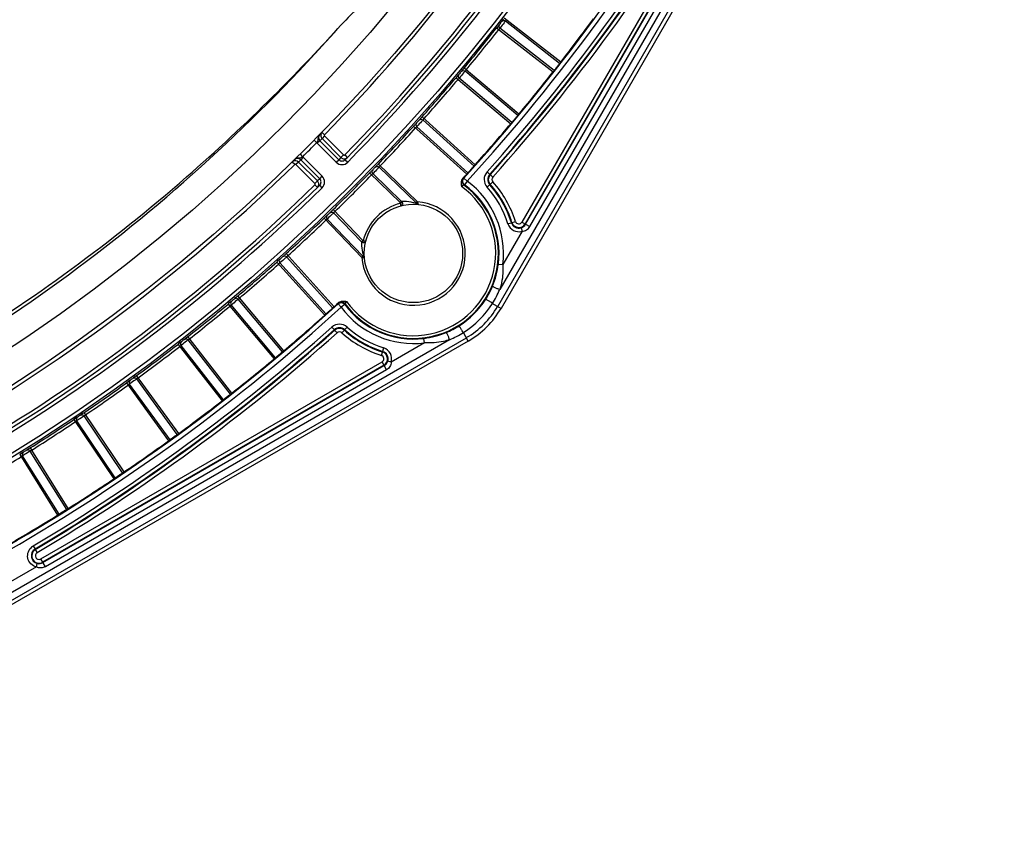
# Model space of a CAD drawing. Units: millimetres. Extents: x 52 to 242, y 89 to 155.
# Drawn here: x 110 to 127, y 89 to 103 of the extents above; entities that cross this region are included whole.
import ezdxf

# ---------------------------------------------------------------- set-up
doc = ezdxf.new("R2010")
doc.units = ezdxf.units.MM
doc.header["$LTSCALE"] = 16.335
doc.layers.get('0').update_dxf_attribs({"linetype": 'CONTINUOUS'})

msp = doc.modelspace()

# ---------------------------------------------------------------- linework, layer by layer
at = {"color": 9, "linetype": 'CONTINUOUS'}
for p, q in [((118.485, 98.082), (126.925, 112.701)), ((126.698, 112.53), (118.519, 98.364)), ((122.197, 105.219), (118.892, 99.495)), ((119.023, 99.419), (122.328, 105.143)), ((119.543, 102.179), (118.596, 102.918)), ((118.467, 102.753), (119.413, 102.013)), ((118.526, 102.753), (118.522, 102.748)), ((119.431, 102.037), (118.522, 102.748)), ((118.614, 102.866), (118.61, 102.861)), ((119.524, 102.156), (118.614, 102.866)), ((118.84, 101.306), (117.921, 102.077)), ((117.786, 101.917), (118.705, 101.145)), ((117.845, 101.915), (117.84, 101.91)), ((118.724, 101.168), (117.84, 101.91)), ((117.937, 102.025), (117.932, 102.02)), ((118.821, 101.283), (117.937, 102.025)), ((118.108, 100.458), (117.216, 101.261)), ((117.075, 101.105), (117.967, 100.302)), ((117.134, 101.102), (117.129, 101.096)), ((117.987, 100.324), (117.129, 101.096)), ((117.23, 101.208), (117.225, 101.203)), ((118.088, 100.436), (117.23, 101.208)), ((115.52, 100.93), (115.528, 100.939)), ((115.538, 101.003), (115.581, 100.961)), ((115.581, 100.94), (115.539, 100.897)), ((115.899, 100.621), (115.581, 100.94)), ((115.407, 100.87), (115.45, 100.827)), ((115.502, 100.859), (115.459, 100.817)), ((115.459, 100.817), (115.778, 100.499)), ((115.502, 100.859), (115.82, 100.541)), ((115.857, 100.579), (115.539, 100.897)), ((115.172, 100.634), (115.214, 100.592)), ((115.225, 100.582), (115.182, 100.54)), ((115.543, 100.264), (115.225, 100.582)), ((115.857, 100.579), (115.82, 100.541)), ((115.857, 100.579), (115.899, 100.621)), ((115.921, 100.622), (115.963, 100.58)), ((115.081, 100.46), (115.039, 100.503)), ((115.144, 100.503), (115.102, 100.46)), ((115.102, 100.46), (115.42, 100.142)), ((115.144, 100.503), (115.463, 100.185)), ((115.5, 100.222), (115.182, 100.54)), ((115.778, 100.499), (115.82, 100.541)), ((115.927, 100.542), (115.969, 100.5)), ((117.138, 99.837), (116.483, 100.47)), ((116.495, 100.417), (116.49, 100.411)), ((117.117, 99.816), (116.495, 100.417)), ((115.5, 100.222), (115.543, 100.264)), ((116.337, 100.319), (116.854, 99.82)), ((116.396, 100.313), (116.391, 100.308)), ((116.874, 99.841), (116.391, 100.308)), ((118.306, 100.337), (118.404, 100.25)), ((115.42, 100.142), (115.463, 100.185)), ((115.462, 100.078), (115.42, 100.121)), ((115.5, 100.222), (115.463, 100.185)), ((115.542, 100.072), (115.5, 100.115)), ((117.919, 100.232), (117.975, 100.182)), ((117.975, 100.182), (117.93, 100.121)), ((118.307, 100.081), (118.404, 100.169)), ((116.854, 99.82), (116.874, 99.841)), ((116.886, 99.82), (116.858, 99.813)), ((117.118, 99.817), (117.117, 99.816)), ((117.138, 99.837), (117.118, 99.817)), ((117.132, 99.802), (117.129, 99.804)), ((116.222, 99.188), (115.723, 99.704)), ((115.733, 99.651), (115.728, 99.646)), ((116.2, 99.167), (115.733, 99.651)), ((115.572, 99.559), (116.204, 98.904)), ((115.63, 99.551), (115.625, 99.546)), ((118.657, 99.468), (118.782, 99.507)), ((118.892, 99.495), (119.023, 99.419)), ((118.894, 99.342), (118.571, 98.783)), ((118.877, 99.4), (118.894, 99.342)), ((116.2, 99.167), (116.222, 99.188)), ((116.229, 99.184), (116.221, 99.155)), ((115.74, 98.074), (114.937, 98.966)), ((114.781, 98.826), (115.584, 97.934)), ((114.815, 98.796), (114.811, 98.792)), ((114.839, 98.816), (114.833, 98.812)), ((115.606, 97.954), (114.833, 98.812)), ((114.945, 98.912), (114.94, 98.907)), ((115.718, 98.054), (114.945, 98.912)), ((116.218, 98.917), (116.204, 98.904)), ((116.212, 98.901), (116.204, 98.904)), ((118.497, 98.792), (118.571, 98.783)), ((113.964, 98.121), (114.736, 97.201)), ((114.022, 98.11), (114.016, 98.105)), ((114.758, 97.221), (114.016, 98.105)), ((114.897, 97.336), (114.125, 98.256)), ((114.132, 98.202), (114.126, 98.197)), ((114.874, 97.317), (114.132, 98.202)), ((115.86, 98.067), (115.81, 98.122)), ((115.92, 98.112), (115.86, 98.067)), ((115.93, 98.138), (115.95, 98.165)), ((118.398, 98.132), (118.541, 98.049)), ((113.997, 98.09), (113.993, 98.086)), ((115.792, 97.638), (115.705, 97.735)), ((115.873, 97.637), (115.96, 97.735)), ((117.992, 97.5), (117.91, 97.643)), ((103.34, 89.117), (117.96, 97.557)), ((117.677, 97.522), (103.512, 89.344)), ((113.124, 97.445), (113.863, 96.499)), ((113.181, 97.432), (113.175, 97.427)), ((113.294, 97.52), (113.288, 97.515)), ((114.028, 96.628), (113.289, 97.574)), ((114.005, 96.61), (113.294, 97.52)), ((117.259, 97.47), (116.699, 97.147)), ((117.259, 97.47), (117.249, 97.545)), ((113.156, 97.413), (113.151, 97.41)), ((113.886, 96.517), (113.175, 97.427)), ((116.534, 97.26), (116.574, 97.384)), ((110.823, 93.845), (116.546, 97.15)), ((116.622, 97.018), (116.546, 97.15)), ((116.699, 97.147), (116.642, 97.164)), ((116.622, 97.018), (110.899, 93.714)), ((112.26, 96.799), (112.966, 95.828)), ((112.317, 96.784), (112.311, 96.779)), ((112.99, 95.845), (112.311, 96.779)), ((112.433, 96.868), (112.427, 96.863)), ((113.136, 95.951), (112.43, 96.922)), ((113.112, 95.934), (112.433, 96.868)), ((112.22, 95.305), (111.549, 96.301)), ((111.375, 96.183), (112.046, 95.188)), ((111.431, 96.166), (111.425, 96.162)), ((112.07, 95.205), (111.425, 96.162)), ((111.55, 96.246), (111.547, 96.245)), ((112.195, 95.289), (111.55, 96.246)), ((110.645, 95.656), (110.643, 95.654)), ((111.257, 94.677), (110.645, 95.656)), ((110.646, 95.71), (110.67, 95.672)), ((111.282, 94.692), (110.67, 95.672)), ((110.468, 95.599), (111.104, 94.581)), ((110.517, 95.576), (110.505, 95.569)), ((110.524, 95.58), (110.517, 95.576)), ((111.129, 94.597), (110.517, 95.576)), ((110.899, 93.714), (110.823, 93.845)), ((110.748, 93.711), (110.276, 93.439)), ((110.748, 93.711), (110.762, 93.77))]:
    msp.add_line(p, q, dxfattribs=at)
at = {"color": 7, "linetype": 'CONTINUOUS'}
for p, q in [((126.982, 112.668), (118.541, 98.049)), ((122.248, 105.189), (118.944, 99.465)), ((118.953, 99.46), (122.258, 105.183)), ((118.584, 102.901), (118.555, 102.864)), ((118.474, 102.761), (118.467, 102.753)), ((118.51, 102.806), (118.474, 102.761)), ((118.514, 102.81), (118.51, 102.806)), ((118.555, 102.864), (118.551, 102.859)), ((117.793, 101.925), (117.786, 101.917)), ((117.83, 101.968), (117.793, 101.925)), ((117.834, 101.973), (117.83, 101.968)), ((117.877, 102.025), (117.874, 102.02)), ((117.902, 102.054), (117.877, 102.025)), ((119.431, 102.037), (119.413, 102.013)), ((117.196, 101.239), (117.171, 101.21)), ((117.083, 101.113), (117.075, 101.105)), ((117.121, 101.155), (117.083, 101.113)), ((117.126, 101.16), (117.121, 101.155)), ((117.171, 101.21), (117.167, 101.205)), ((118.724, 101.168), (118.705, 101.145)), ((115.502, 100.859), (115.539, 100.897)), ((115.144, 100.503), (115.182, 100.54)), ((116.436, 100.42), (116.432, 100.416)), ((116.462, 100.448), (116.436, 100.42)), ((116.345, 100.326), (116.337, 100.319)), ((116.385, 100.367), (116.345, 100.326)), ((116.389, 100.372), (116.385, 100.367)), ((117.987, 100.324), (117.967, 100.302)), ((117.919, 100.232), (117.903, 100.231)), ((115.621, 99.605), (115.58, 99.566)), ((115.626, 99.61), (115.621, 99.605)), ((115.674, 99.657), (115.67, 99.652)), ((115.701, 99.684), (115.674, 99.657)), ((115.58, 99.566), (115.572, 99.559)), ((116.225, 98.925), (115.625, 99.546)), ((114.886, 98.92), (114.882, 98.916)), ((114.914, 98.946), (114.886, 98.92)), ((114.789, 98.833), (114.781, 98.826)), ((114.831, 98.871), (114.789, 98.833)), ((114.836, 98.875), (114.831, 98.871)), ((113.973, 98.128), (113.964, 98.121)), ((114.017, 98.164), (113.973, 98.128)), ((114.021, 98.168), (114.017, 98.164)), ((114.073, 98.212), (114.069, 98.208)), ((114.102, 98.237), (114.073, 98.212)), ((114.109, 98.242), (114.102, 98.237)), ((114.125, 98.256), (114.109, 98.242)), ((115.811, 98.138), (115.81, 98.123)), ((115.606, 97.954), (115.584, 97.934)), ((117.992, 97.5), (103.373, 89.06)), ((113.132, 97.452), (113.124, 97.445)), ((113.178, 97.486), (113.132, 97.452)), ((113.183, 97.49), (113.178, 97.486)), ((113.236, 97.532), (113.231, 97.528)), ((113.265, 97.555), (113.236, 97.532)), ((114.758, 97.221), (114.736, 97.201)), ((116.576, 97.098), (110.853, 93.793)), ((110.858, 93.784), (116.582, 97.088)), ((112.269, 96.805), (112.26, 96.799)), ((112.315, 96.838), (112.269, 96.805)), ((112.321, 96.842), (112.315, 96.838)), ((112.375, 96.882), (112.37, 96.878)), ((112.405, 96.904), (112.375, 96.882)), ((113.886, 96.517), (113.863, 96.499)), ((111.523, 96.283), (111.493, 96.262)), ((111.384, 96.189), (111.375, 96.183)), ((111.431, 96.221), (111.384, 96.189)), ((111.436, 96.224), (111.431, 96.221)), ((111.493, 96.262), (111.488, 96.259)), ((112.99, 95.845), (112.966, 95.828)), ((110.526, 95.634), (110.477, 95.605)), ((110.531, 95.638), (110.526, 95.634)), ((110.586, 95.672), (110.584, 95.67)), ((110.477, 95.605), (110.468, 95.599)), ((112.07, 95.205), (112.046, 95.188)), ((111.129, 94.597), (111.104, 94.581)), ((110.694, 94.063), (110.725, 94.011)), ((110.731, 94.001), (110.761, 93.951))]:
    msp.add_line(p, q, dxfattribs=at)
for centre, radius in [((94.183, 121.859), 30.873), ((94.183, 121.859), 29.85), ((94.183, 121.859), 29.31), ((117.072, 98.97), 0.825)]:
    msp.add_circle(centre, radius, dxfattribs=at)
at = {"color": 9, "linetype": 'CONTINUOUS'}
msp.add_circle((94.183, 121.859), 30.813, dxfattribs=at)
at = {"color": 7, "linetype": 'CONTINUOUS'}
for centre, radius, start, end in [((94.183, 121.859), 32.111, 317.6627, 342.3373), ((94.183, 121.859), 30.45, 315.5679, 329.4321), ((94.183, 121.859), 32.389, 318.262, 329.2817), ((94.183, 121.859), 32.399, 318.262, 329.2886), ((94.183, 121.859), 32.1, 322.1874, 323.8126), ((94.183, 121.859), 28.86, 294.1547, 318.524), ((94.183, 121.859), 30.9, 320.1944, 321.8056), ((125.948, 95.387), 10.45, 140.1893, 140.3525), ((94.183, 121.859), 30.9, 318.1944, 319.8056), ((94.183, 121.859), 32.1, 320.1874, 321.8126), ((125.005, 94.294), 10.45, 138.1893, 138.3525), ((94.183, 121.859), 30.9, 316.1944, 317.8056), ((94.183, 121.859), 32.1, 318.1874, 319.8126), ((115.555, 100.912), 0.075, 135.5644, 224.9914), ((115.592, 100.95), 0.075, 135.6777, 189.2592), ((115.592, 100.95), 0.0751, 216.0315, 224.9723), ((115.91, 100.632), 0.0747, 225.0555, 315.6537), ((115.091, 100.45), 0.075, 45.0222, 125.3712), ((115.129, 100.487), 0.075, 45.008, 134.4355), ((115.873, 100.594), 0.075, 225.0081, 315.5806), ((124.024, 93.235), 10.45, 136.1893, 136.3525), ((94.183, 121.859), 30.9, 314.1944, 315.8056), ((94.183, 121.859), 32.1, 317.6253, 317.8126), ((118.449, 100.209), 0.131, 138.262, 221.9897), ((118.449, 100.209), 0.121, 138.262, 221.9897), ((94.183, 121.859), 30.45, 300.5679, 314.4321), ((115.409, 100.131), 0.0753, 8.7621, 44.9354), ((115.41, 100.131), 0.0747, 314.3959, 320.6277), ((115.447, 100.169), 0.075, 314.4194, 44.9919), ((117.963, 100.164), 0.0893, 137.6365, 141.7561), ((117.072, 98.97), 1.436, 352.8981, 53.3184), ((117.072, 98.97), 1.722, 17.4528, 41.9897), ((123.007, 92.211), 10.45, 134.1893, 134.3525), ((94.183, 121.859), 30.9, 312.1944, 313.8056), ((118.84, 99.525), 0.131, 197.4528, 286.6454), ((118.84, 99.525), 0.121, 197.4528, 330), ((121.954, 91.224), 10.45, 132.1893, 132.3525), ((94.183, 121.859), 30.9, 310.1944, 311.8056), ((94.183, 121.859), 32.111, 287.6627, 312.3373), ((94.183, 121.859), 30.9, 308.1944, 309.8056), ((94.183, 121.859), 32.1, 312.1874, 312.3747), ((115.878, 98.079), 0.0892, 128.242, 132.3629), ((122.527, 97.302), 6.656, 172.8746, 173.0089), ((117.072, 98.97), 1.436, 216.6816, 277.1019), ((94.183, 121.859), 32.1, 310.1874, 311.8126), ((117.242, 98.799), 1.5, 300, 330), ((94.183, 121.859), 32.389, 300.7183, 311.738), ((94.183, 121.859), 32.399, 300.7114, 311.738), ((115.832, 97.592), 0.131, 48.0103, 131.738), ((115.832, 97.592), 0.121, 48.0103, 131.738), ((117.072, 98.97), 1.732, 228.0103, 252.5472), ((117.072, 98.97), 1.722, 228.0103, 252.5472), ((94.183, 121.859), 30.9, 306.1944, 307.8056), ((119.634, 89.507), 10.263, 128.1879, 128.3606), ((116.516, 97.202), 0.121, 300, 72.5472), ((116.516, 97.202), 0.131, 343.3546, 72.5472), ((94.183, 121.859), 32.1, 308.1874, 309.8126), ((94.183, 121.859), 30.9, 304.1944, 305.8056), ((118.49, 88.639), 10.263, 126.1879, 126.3606), ((94.183, 121.859), 32.1, 306.1874, 307.8126), ((117.316, 87.811), 10.263, 124.1879, 124.3606), ((94.183, 121.859), 30.9, 302.1944, 303.8056), ((94.183, 121.859), 32.1, 304.1874, 305.8126), ((116.113, 87.024), 10.263, 122.1879, 122.3606), ((94.183, 121.859), 32.1, 302.1874, 303.8126), ((94.183, 121.859), 32.1, 300.1874, 301.8126), ((110.793, 93.897), 0.131, 120.7126, 256.6442)]:
    msp.add_arc(centre, radius, start, end, dxfattribs=at)
at = {"color": 9, "linetype": 'CONTINUOUS'}
for centre, radius, start, end in [((94.183, 121.859), 32.186, 317.6627, 342.3373), ((94.183, 121.859), 29.91, 315.6777, 329.3223), ((94.183, 121.859), 30.39, 315.6677, 329.3323), ((94.183, 121.859), 30.51, 315.5679, 329.4321), ((94.183, 121.859), 32.329, 318.262, 329.2834), ((94.183, 121.859), 32.459, 318.262, 329.2834), ((120.116, 101.751), 1.871, 142.4853, 142.647), ((94.183, 121.859), 30.945, 320.1944, 321.8056), ((119.399, 100.858), 1.871, 140.4853, 140.647), ((94.183, 121.859), 30.945, 318.1944, 319.8056), ((118.65, 99.991), 1.871, 138.4853, 138.647), ((94.183, 121.859), 30.945, 316.1944, 317.8056), ((94.183, 121.859), 29.91, 314.6805, 315.3195), ((115.555, 100.913), 0.135, 219.062, 224.9844), ((115.129, 100.487), 0.135, 45.0176, 50.9373), ((115.91, 100.632), 0.015, 225.0048, 315.672), ((94.183, 121.859), 29.91, 300.6777, 314.3223), ((115.091, 100.45), 0.015, 44.999, 134.3322), ((115.873, 100.594), 0.135, 225.0079, 315.5764), ((115.447, 100.169), 0.135, 314.4236, 44.9921), ((94.183, 121.859), 30.945, 314.1944, 315.8056), ((118.449, 100.209), 0.191, 138.262, 221.9897), ((118.449, 100.209), 0.0605, 138.262, 221.9897), ((94.183, 121.859), 30.39, 300.6677, 314.3323), ((115.409, 100.132), 0.015, 314.327, 44.9911), ((117.072, 98.97), 1.425, 216.2285, 53.7715), ((117.072, 98.97), 1.38, 215.6404, 54.3596), ((117.959, 100.18), 0.0755, 137.708, 156.8154), ((117.072, 98.97), 1.511, 352.8981, 53.3184), ((117.072, 98.97), 1.662, 17.4528, 41.9897), ((117.072, 98.97), 1.732, 17.4528, 41.9897), ((117.072, 98.97), 1.792, 17.4528, 41.9897), ((94.183, 121.859), 30.51, 300.5679, 314.4321), ((117.072, 98.97), 0.87, 184.3574, 85.6428), ((117.072, 98.97), 0.87, 104.2514, 165.7486), ((116.85, 98.925), 0.922, 72.6173, 74.539), ((116.863, 98.967), 0.877, 72.3367, 72.6261), ((94.183, 121.859), 30.945, 312.1944, 313.8056), ((118.84, 99.525), 0.191, 197.4528, 286.6454), ((118.84, 99.525), 0.0605, 197.4528, 330), ((118.839, 99.525), 0.131, 286.6454, 330.0393), ((117.046, 99.173), 0.849, 192.7375, 195.4869), ((117.075, 99.18), 0.879, 195.4638, 195.8069), ((117.108, 99.19), 0.913, 195.8131, 197.5614), ((94.183, 121.859), 30.945, 310.1944, 311.8056), ((116.309, 99.216), 0.329, 252.9358, 253.9882), ((116.324, 99.268), 0.383, 253.9831, 254.8172), ((116.996, 99.154), 0.796, 197.5177, 197.6437), ((117.08, 98.969), 1.428, 337.4788, 352.8738), ((117.053, 98.98), 1.457, 327.6742, 337.4818), ((117.112, 98.947), 1.523, 327.6447, 337.5163), ((115.86, 98.067), 0.075, 36.6955, 131.4061), ((115.862, 98.083), 0.075, 36.2706, 132.3314), ((117.07, 98.972), 1.438, 302.3919, 327.608), ((117.076, 98.966), 1.564, 302.2388, 327.7612), ((94.183, 121.859), 32.186, 287.6627, 312.3373), ((94.183, 121.859), 30.945, 308.1944, 309.8056), ((117.072, 98.97), 1.511, 216.6816, 277.1019), ((117.242, 98.799), 1.434, 300, 330), ((115.832, 97.592), 0.191, 48.0103, 131.738), ((94.183, 121.859), 32.329, 300.7166, 311.738), ((94.183, 121.859), 32.459, 300.7166, 311.738), ((115.832, 97.592), 0.0605, 48.0103, 131.738), ((117.072, 98.97), 1.792, 228.0103, 252.5472), ((117.072, 98.97), 1.662, 228.0103, 252.5472), ((117.072, 98.962), 1.428, 277.1266, 292.5209), ((117.062, 98.988), 1.456, 292.5157, 302.3292), ((117.095, 98.93), 1.523, 292.4839, 302.3552), ((94.183, 121.859), 30.945, 306.1944, 307.8056), ((116.516, 97.202), 0.191, 343.3546, 72.5472), ((116.516, 97.202), 0.0605, 300, 72.5472), ((116.516, 97.202), 0.131, 299.9614, 343.3546), ((94.183, 121.859), 30.945, 304.1944, 305.8056), ((113.374, 95.24), 1.871, 125.2282, 125.5467), ((94.183, 121.859), 30.945, 302.1944, 303.8056), ((112.434, 94.586), 1.871, 123.2282, 123.5467), ((94.183, 121.859), 30.945, 300.1944, 301.8056), ((111.263, 94.307), 1.472, 120.989, 121.5807), ((110.793, 93.897), 0.121, 120.7342, 300), ((110.833, 93.86), 0.246, 125.8188, 129.0023), ((110.836, 93.857), 0.251, 123.813, 125.8223), ((110.792, 93.897), 0.131, 256.6442, 300.055)]:
    msp.add_arc(centre, radius, start, end, dxfattribs=at)
at = {"color": 7, "linetype": 'CONTINUOUS'}
for points, knots in [([(116.771, 103.756), (116.724, 103.714), (116.609, 103.597), (116.404, 103.38), (116.129, 103.086), (115.921, 102.866), (115.806, 102.745)], [0, 0, 0, 0, 0.135891, 0.350615, 0.641012, 1, 1, 1, 1]), ([(109.273, 97.327), (110.682, 98.186), (112.559, 99.562), (114.634, 101.497), (115.453, 102.356), (115.806, 102.745)], [0, 0, 0, 0, 0.581647, 0.815176, 1, 1, 1, 1]), ([(119.524, 102.156), (119.519, 102.149), (119.503, 102.129), (119.477, 102.097), (119.452, 102.063), (119.436, 102.044), (119.431, 102.037)], [0, 0, 0, 0, 0.17074, 0.5, 0.829259, 1, 1, 1, 1]), ([(119.543, 102.179), (119.54, 102.176), (119.534, 102.168), (119.528, 102.16), (119.524, 102.156)], [0, 0, 0, 0, 0.351073, 1, 1, 1, 1]), ([(118.821, 101.283), (118.815, 101.277), (118.799, 101.257), (118.772, 101.226), (118.746, 101.194), (118.729, 101.175), (118.724, 101.168)], [0, 0, 0, 0, 0.17074, 0.5, 0.829259, 1, 1, 1, 1]), ([(118.84, 101.306), (118.838, 101.303), (118.832, 101.296), (118.825, 101.288), (118.821, 101.283)], [0, 0, 0, 0, 0.351073, 1, 1, 1, 1]), ([(118.088, 100.436), (118.082, 100.43), (118.065, 100.411), (118.037, 100.38), (118.01, 100.349), (117.993, 100.331), (117.987, 100.324)], [0, 0, 0, 0, 0.17074, 0.5, 0.829259, 1, 1, 1, 1]), ([(118.108, 100.458), (118.106, 100.455), (118.099, 100.448), (118.093, 100.44), (118.088, 100.436)], [0, 0, 0, 0, 0.351073, 1, 1, 1, 1]), ([(117.912, 100.14), (117.903, 100.154), (117.894, 100.188), (117.908, 100.22), (117.919, 100.232)], [0, 0, 0, 0, 0.500004, 1, 1, 1, 1]), ([(117.914, 100.12), (117.917, 100.12), (117.922, 100.12), (117.927, 100.122), (117.929, 100.122)], [0, 0, 0, 0, 0.53402, 1, 1, 1, 1]), ([(115.822, 98.149), (115.84, 98.162), (115.885, 98.176), (115.928, 98.169), (115.95, 98.165)], [0, 0, 0, 0, 0.49686, 1, 1, 1, 1]), ([(115.718, 98.054), (115.711, 98.049), (115.693, 98.032), (115.661, 98.005), (115.631, 97.976), (115.612, 97.96), (115.606, 97.954)], [0, 0, 0, 0, 0.17074, 0.5, 0.829259, 1, 1, 1, 1]), ([(115.74, 98.074), (115.737, 98.072), (115.73, 98.065), (115.723, 98.058), (115.718, 98.054)], [0, 0, 0, 0, 0.351073, 1, 1, 1, 1]), ([(114.874, 97.317), (114.867, 97.312), (114.848, 97.296), (114.816, 97.269), (114.784, 97.242), (114.765, 97.226), (114.758, 97.221)], [0, 0, 0, 0, 0.17074, 0.5, 0.829259, 1, 1, 1, 1]), ([(114.897, 97.336), (114.894, 97.334), (114.886, 97.328), (114.879, 97.321), (114.874, 97.317)], [0, 0, 0, 0, 0.351073, 1, 1, 1, 1]), ([(114.005, 96.61), (113.998, 96.605), (113.978, 96.59), (113.945, 96.564), (113.912, 96.538), (113.892, 96.523), (113.886, 96.517)], [0, 0, 0, 0, 0.17074, 0.5, 0.829259, 1, 1, 1, 1]), ([(114.028, 96.628), (114.026, 96.626), (114.018, 96.62), (114.01, 96.614), (114.005, 96.61)], [0, 0, 0, 0, 0.351073, 1, 1, 1, 1]), ([(113.136, 95.951), (113.133, 95.949), (113.125, 95.943), (113.117, 95.937), (113.112, 95.934)], [0, 0, 0, 0, 0.351073, 1, 1, 1, 1]), ([(113.112, 95.934), (113.104, 95.929), (113.084, 95.914), (113.05, 95.89), (113.017, 95.865), (112.996, 95.851), (112.99, 95.845)], [0, 0, 0, 0, 0.17074, 0.5, 0.829259, 1, 1, 1, 1]), ([(110.62, 95.694), (110.616, 95.691), (110.605, 95.684), (110.593, 95.677), (110.586, 95.672)], [0, 0, 0, 0, 0.335764, 1, 1, 1, 1]), ([(112.195, 95.289), (112.188, 95.285), (112.167, 95.27), (112.132, 95.247), (112.098, 95.224), (112.077, 95.21), (112.07, 95.205)], [0, 0, 0, 0, 0.17074, 0.5, 0.829259, 1, 1, 1, 1]), ([(112.22, 95.305), (112.217, 95.304), (112.209, 95.298), (112.201, 95.292), (112.195, 95.289)], [0, 0, 0, 0, 0.351073, 1, 1, 1, 1]), ([(111.257, 94.677), (111.249, 94.672), (111.228, 94.659), (111.193, 94.637), (111.158, 94.615), (111.136, 94.602), (111.129, 94.597)], [0, 0, 0, 0, 0.17074, 0.5, 0.829259, 1, 1, 1, 1]), ([(111.282, 94.692), (111.279, 94.69), (111.271, 94.685), (111.263, 94.68), (111.257, 94.677)], [0, 0, 0, 0, 0.351073, 1, 1, 1, 1])]:
    msp.add_open_spline(points, degree=3, knots=knots, dxfattribs=at)
at = {"color": 9, "linetype": 'CONTINUOUS'}
for points, knots in [([(118.614, 102.866), (118.615, 102.867), (118.62, 102.874), (118.624, 102.88), (118.629, 102.886)], [0, 0, 0, 0, 0.116449, 1, 1, 1, 1]), ([(118.514, 102.81), (118.507, 102.801), (118.5, 102.777), (118.513, 102.755), (118.522, 102.748)], [0, 0, 0, 0, 0.497917, 1, 1, 1, 1]), ([(118.522, 102.748), (118.519, 102.745), (118.513, 102.737), (118.507, 102.73), (118.503, 102.725)], [0, 0, 0, 0, 0.34161, 1, 1, 1, 1]), ([(118.551, 102.859), (118.546, 102.851), (118.532, 102.835), (118.52, 102.818), (118.514, 102.81)], [0, 0, 0, 0, 0.500001, 1, 1, 1, 1]), ([(118.61, 102.861), (118.604, 102.853), (118.576, 102.817), (118.549, 102.782), (118.526, 102.753)], [0, 0, 0, 0, 0.206599, 1, 1, 1, 1]), ([(118.551, 102.859), (118.558, 102.868), (118.581, 102.881), (118.605, 102.873), (118.614, 102.866)], [0, 0, 0, 0, 0.497909, 1, 1, 1, 1]), ([(117.84, 101.91), (117.837, 101.908), (117.831, 101.9), (117.824, 101.893), (117.82, 101.888)], [0, 0, 0, 0, 0.34161, 1, 1, 1, 1]), ([(117.834, 101.973), (117.827, 101.964), (117.819, 101.94), (117.831, 101.917), (117.84, 101.91)], [0, 0, 0, 0, 0.497917, 1, 1, 1, 1]), ([(117.874, 102.02), (117.867, 102.012), (117.854, 101.997), (117.841, 101.98), (117.834, 101.973)], [0, 0, 0, 0, 0.500001, 1, 1, 1, 1]), ([(117.932, 102.02), (117.926, 102.012), (117.897, 101.978), (117.868, 101.943), (117.845, 101.915)], [0, 0, 0, 0, 0.206599, 1, 1, 1, 1]), ([(117.874, 102.02), (117.881, 102.029), (117.904, 102.041), (117.928, 102.033), (117.937, 102.025)], [0, 0, 0, 0, 0.497909, 1, 1, 1, 1]), ([(117.937, 102.025), (117.937, 102.026), (117.942, 102.033), (117.947, 102.039), (117.952, 102.044)], [0, 0, 0, 0, 0.116449, 1, 1, 1, 1]), ([(117.129, 101.096), (117.127, 101.094), (117.12, 101.087), (117.113, 101.08), (117.109, 101.075)], [0, 0, 0, 0, 0.34161, 1, 1, 1, 1]), ([(117.126, 101.16), (117.118, 101.151), (117.109, 101.127), (117.121, 101.104), (117.129, 101.096)], [0, 0, 0, 0, 0.497917, 1, 1, 1, 1]), ([(117.167, 101.205), (117.16, 101.197), (117.146, 101.183), (117.133, 101.167), (117.126, 101.16)], [0, 0, 0, 0, 0.500001, 1, 1, 1, 1]), ([(117.225, 101.203), (117.219, 101.196), (117.189, 101.162), (117.158, 101.128), (117.134, 101.102)], [0, 0, 0, 0, 0.206599, 1, 1, 1, 1]), ([(117.167, 101.205), (117.174, 101.214), (117.198, 101.225), (117.221, 101.216), (117.23, 101.208)], [0, 0, 0, 0, 0.497909, 1, 1, 1, 1]), ([(117.23, 101.208), (117.231, 101.209), (117.236, 101.215), (117.241, 101.222), (117.246, 101.227)], [0, 0, 0, 0, 0.116449, 1, 1, 1, 1]), ([(115.45, 100.827), (115.456, 100.833), (115.464, 100.846), (115.477, 100.874), (115.475, 100.897), (115.477, 100.911)], [0, 0, 0, 0, 0.271522, 0.514317, 1, 1, 1, 1]), ([(115.477, 100.911), (115.479, 100.926), (115.485, 100.946), (115.498, 100.961), (115.501, 100.965)], [0, 0, 0, 0, 0.745781, 1, 1, 1, 1]), ([(115.581, 100.94), (115.579, 100.942), (115.576, 100.95), (115.578, 100.958), (115.581, 100.961)], [0, 0, 0, 0, 0.499636, 1, 1, 1, 1]), ([(115.214, 100.592), (115.202, 100.582), (115.176, 100.564), (115.145, 100.567), (115.13, 100.565)], [0, 0, 0, 0, 0.513177, 1, 1, 1, 1]), ([(115.13, 100.565), (115.116, 100.563), (115.096, 100.557), (115.08, 100.544), (115.077, 100.54)], [0, 0, 0, 0, 0.745856, 1, 1, 1, 1]), ([(116.432, 100.416), (116.425, 100.408), (116.41, 100.394), (116.397, 100.378), (116.389, 100.372)], [0, 0, 0, 0, 0.500001, 1, 1, 1, 1]), ([(116.49, 100.411), (116.484, 100.405), (116.452, 100.372), (116.421, 100.339), (116.396, 100.313)], [0, 0, 0, 0, 0.206599, 1, 1, 1, 1]), ([(116.432, 100.416), (116.44, 100.424), (116.463, 100.434), (116.487, 100.425), (116.495, 100.417)], [0, 0, 0, 0, 0.497909, 1, 1, 1, 1]), ([(116.495, 100.417), (116.497, 100.419), (116.504, 100.426), (116.511, 100.434), (116.515, 100.438)], [0, 0, 0, 0, 0.341524, 1, 1, 1, 1]), ([(116.391, 100.308), (116.388, 100.306), (116.381, 100.299), (116.374, 100.292), (116.369, 100.287)], [0, 0, 0, 0, 0.341599, 1, 1, 1, 1]), ([(116.389, 100.372), (116.381, 100.363), (116.372, 100.339), (116.382, 100.316), (116.391, 100.308)], [0, 0, 0, 0, 0.497917, 1, 1, 1, 1]), ([(117.876, 100.092), (117.881, 100.095), (117.89, 100.102), (117.9, 100.11), (117.907, 100.114), (117.911, 100.117), (117.913, 100.118), (117.914, 100.12), (117.914, 100.12)], [0, 0, 0, 0, 0.378882, 0.701292, 0.825039, 0.918082, 0.977372, 1, 1, 1, 1]), ([(117.884, 100.173), (117.885, 100.167), (117.889, 100.147), (117.902, 100.128), (117.914, 100.12)], [0, 0, 0, 0, 0.267159, 1, 1, 1, 1]), ([(117.897, 100.224), (117.898, 100.226), (117.901, 100.227), (117.902, 100.23), (117.903, 100.231)], [0, 0, 0, 0, 0.734793, 1, 1, 1, 1]), ([(116.886, 99.82), (116.889, 99.809), (116.887, 99.785), (116.868, 99.769), (116.858, 99.766)], [0, 0, 0, 0, 0.523114, 1, 1, 1, 1]), ([(116.858, 99.766), (116.86, 99.767), (116.862, 99.773), (116.863, 99.788), (116.86, 99.803), (116.858, 99.813)], [0, 0, 0, 0, 0.110444, 0.325535, 1, 1, 1, 1]), ([(117.095, 99.814), (117.075, 99.819), (117.003, 99.836), (116.928, 99.844), (116.874, 99.841)], [0, 0, 0, 0, 0.280244, 1, 1, 1, 1]), ([(117.153, 99.791), (117.146, 99.791), (117.137, 99.795), (117.131, 99.802), (117.129, 99.804)], [0, 0, 0, 0, 0.733967, 1, 1, 1, 1]), ([(117.147, 99.802), (117.146, 99.801), (117.141, 99.8), (117.135, 99.801), (117.132, 99.802)], [0, 0, 0, 0, 0.273846, 1, 1, 1, 1]), ([(117.138, 99.837), (117.139, 99.834), (117.143, 99.822), (117.146, 99.81), (117.147, 99.802)], [0, 0, 0, 0, 0.279559, 1, 1, 1, 1]), ([(117.147, 99.802), (117.148, 99.799), (117.149, 99.795), (117.151, 99.791), (117.153, 99.791)], [0, 0, 0, 0, 0.662082, 1, 1, 1, 1]), ([(115.626, 99.61), (115.618, 99.602), (115.607, 99.578), (115.617, 99.555), (115.625, 99.546)], [0, 0, 0, 0, 0.497917, 1, 1, 1, 1]), ([(115.67, 99.652), (115.663, 99.645), (115.648, 99.631), (115.634, 99.616), (115.626, 99.61)], [0, 0, 0, 0, 0.500001, 1, 1, 1, 1]), ([(115.728, 99.646), (115.721, 99.639), (115.689, 99.608), (115.656, 99.576), (115.63, 99.551)], [0, 0, 0, 0, 0.206599, 1, 1, 1, 1]), ([(115.67, 99.652), (115.678, 99.66), (115.702, 99.67), (115.725, 99.659), (115.733, 99.651)], [0, 0, 0, 0, 0.497909, 1, 1, 1, 1]), ([(115.733, 99.651), (115.735, 99.654), (115.743, 99.66), (115.75, 99.668), (115.754, 99.672)], [0, 0, 0, 0, 0.341516, 1, 1, 1, 1]), ([(115.625, 99.546), (115.622, 99.544), (115.615, 99.537), (115.608, 99.531), (115.603, 99.526)], [0, 0, 0, 0, 0.34161, 1, 1, 1, 1]), ([(118.894, 99.342), (118.92, 99.345), (118.971, 99.36), (119.01, 99.397), (119.023, 99.419)], [0, 0, 0, 0, 0.501189, 1, 1, 1, 1]), ([(116.2, 99.167), (116.2, 99.157), (116.199, 99.096), (116.207, 99.035), (116.218, 98.985)], [0, 0, 0, 0, 0.163795, 1, 1, 1, 1]), ([(116.221, 99.155), (116.232, 99.152), (116.256, 99.155), (116.272, 99.174), (116.275, 99.184)], [0, 0, 0, 0, 0.525012, 1, 1, 1, 1]), ([(116.229, 99.184), (116.239, 99.181), (116.254, 99.179), (116.269, 99.179), (116.275, 99.182), (116.275, 99.184)], [0, 0, 0, 0, 0.674351, 0.889419, 1, 1, 1, 1]), ([(114.882, 98.916), (114.89, 98.924), (114.915, 98.932), (114.938, 98.921), (114.945, 98.912)], [0, 0, 0, 0, 0.497909, 1, 1, 1, 1]), ([(114.945, 98.912), (114.947, 98.915), (114.955, 98.922), (114.962, 98.928), (114.967, 98.933)], [0, 0, 0, 0, 0.341523, 1, 1, 1, 1]), ([(116.247, 98.97), (116.247, 98.974), (116.235, 98.983), (116.225, 98.984), (116.218, 98.985)], [0, 0, 0, 0, 0.397721, 1, 1, 1, 1]), ([(116.225, 98.925), (116.225, 98.925), (116.224, 98.923), (116.223, 98.921), (116.222, 98.92)], [0, 0, 0, 0, 0.139541, 1, 1, 1, 1]), ([(114.833, 98.812), (114.832, 98.811), (114.826, 98.806), (114.82, 98.801), (114.815, 98.796)], [0, 0, 0, 0, 0.115643, 1, 1, 1, 1]), ([(114.836, 98.875), (114.828, 98.867), (114.817, 98.844), (114.826, 98.82), (114.833, 98.812)], [0, 0, 0, 0, 0.497917, 1, 1, 1, 1]), ([(114.882, 98.916), (114.875, 98.909), (114.859, 98.896), (114.844, 98.881), (114.836, 98.875)], [0, 0, 0, 0, 0.500001, 1, 1, 1, 1]), ([(114.94, 98.907), (114.933, 98.901), (114.899, 98.871), (114.866, 98.84), (114.839, 98.816)], [0, 0, 0, 0, 0.206599, 1, 1, 1, 1]), ([(116.24, 98.894), (116.239, 98.894), (116.233, 98.895), (116.228, 98.897), (116.223, 98.898)], [0, 0, 0, 0, 0.216993, 1, 1, 1, 1]), ([(116.251, 98.889), (116.25, 98.895), (116.246, 98.904), (116.24, 98.911), (116.238, 98.912)], [0, 0, 0, 0, 0.734036, 1, 1, 1, 1]), ([(116.238, 98.912), (116.239, 98.911), (116.241, 98.906), (116.241, 98.899), (116.24, 98.894)], [0, 0, 0, 0, 0.224971, 1, 1, 1, 1]), ([(116.251, 98.889), (116.251, 98.89), (116.246, 98.893), (116.243, 98.894), (116.24, 98.894)], [0, 0, 0, 0, 0.337398, 1, 1, 1, 1]), ([(118.571, 98.783), (118.574, 98.747), (118.576, 98.606), (118.552, 98.464), (118.519, 98.364)], [0, 0, 0, 0, 0.254875, 1, 1, 1, 1]), ([(118.519, 98.364), (118.508, 98.367), (118.482, 98.375), (118.449, 98.388), (118.423, 98.402), (118.409, 98.411), (118.401, 98.416), (118.399, 98.421), (118.399, 98.422)], [0, 0, 0, 0, 0.247037, 0.613151, 0.778428, 0.901459, 0.970586, 1, 1, 1, 1]), ([(114.016, 98.105), (114.015, 98.104), (114.009, 98.099), (114.003, 98.094), (113.997, 98.09)], [0, 0, 0, 0, 0.115643, 1, 1, 1, 1]), ([(114.021, 98.168), (114.013, 98.161), (114.001, 98.138), (114.009, 98.114), (114.016, 98.105)], [0, 0, 0, 0, 0.497917, 1, 1, 1, 1]), ([(114.069, 98.208), (114.061, 98.201), (114.045, 98.188), (114.03, 98.174), (114.021, 98.168)], [0, 0, 0, 0, 0.500001, 1, 1, 1, 1]), ([(114.126, 98.197), (114.119, 98.191), (114.084, 98.162), (114.05, 98.132), (114.022, 98.11)], [0, 0, 0, 0, 0.206599, 1, 1, 1, 1]), ([(114.069, 98.208), (114.077, 98.215), (114.102, 98.223), (114.124, 98.211), (114.132, 98.202)], [0, 0, 0, 0, 0.497909, 1, 1, 1, 1]), ([(114.132, 98.202), (114.134, 98.204), (114.142, 98.211), (114.149, 98.217), (114.154, 98.221)], [0, 0, 0, 0, 0.341523, 1, 1, 1, 1]), ([(115.818, 98.145), (115.816, 98.143), (115.814, 98.141), (115.811, 98.139), (115.811, 98.138)], [0, 0, 0, 0, 0.734809, 1, 1, 1, 1]), ([(115.922, 98.127), (115.922, 98.128), (115.923, 98.129), (115.924, 98.131), (115.927, 98.134), (115.929, 98.137), (115.93, 98.138)], [0, 0, 0, 0, 0.07476, 0.272924, 0.585933, 1, 1, 1, 1]), ([(118.398, 98.132), (118.39, 98.138), (118.374, 98.149), (118.35, 98.164), (118.33, 98.177), (118.312, 98.187), (118.297, 98.196), (118.29, 98.199), (118.285, 98.202), (118.284, 98.201)], [0, 0, 0, 0, 0.248276, 0.430334, 0.621164, 0.789182, 0.912948, 0.979509, 1, 1, 1, 1]), ([(117.677, 97.522), (117.675, 97.533), (117.667, 97.56), (117.653, 97.593), (117.64, 97.619), (117.631, 97.633), (117.625, 97.64), (117.621, 97.643), (117.619, 97.642)], [0, 0, 0, 0, 0.247984, 0.614571, 0.779494, 0.902005, 0.970746, 1, 1, 1, 1]), ([(117.91, 97.643), (117.903, 97.652), (117.893, 97.668), (117.878, 97.691), (117.865, 97.712), (117.854, 97.73), (117.845, 97.745), (117.843, 97.752), (117.84, 97.757), (117.84, 97.757)], [0, 0, 0, 0, 0.248253, 0.430294, 0.621117, 0.789142, 0.912924, 0.9795, 1, 1, 1, 1]), ([(113.183, 97.49), (113.174, 97.483), (113.161, 97.461), (113.168, 97.436), (113.175, 97.427)], [0, 0, 0, 0, 0.497917, 1, 1, 1, 1]), ([(113.288, 97.515), (113.281, 97.51), (113.245, 97.482), (113.21, 97.454), (113.181, 97.432)], [0, 0, 0, 0, 0.206599, 1, 1, 1, 1]), ([(113.231, 97.528), (113.223, 97.521), (113.207, 97.509), (113.191, 97.496), (113.183, 97.49)], [0, 0, 0, 0, 0.500001, 1, 1, 1, 1]), ([(113.231, 97.528), (113.24, 97.535), (113.265, 97.542), (113.287, 97.529), (113.294, 97.52)], [0, 0, 0, 0, 0.497909, 1, 1, 1, 1]), ([(113.294, 97.52), (113.296, 97.522), (113.304, 97.528), (113.312, 97.535), (113.317, 97.539)], [0, 0, 0, 0, 0.341523, 1, 1, 1, 1]), ([(117.677, 97.522), (117.644, 97.511), (117.508, 97.474), (117.365, 97.464), (117.259, 97.47)], [0, 0, 0, 0, 0.247216, 1, 1, 1, 1]), ([(113.175, 97.427), (113.174, 97.427), (113.168, 97.422), (113.161, 97.417), (113.156, 97.413)], [0, 0, 0, 0, 0.115643, 1, 1, 1, 1]), ([(116.699, 97.147), (116.696, 97.122), (116.682, 97.071), (116.644, 97.031), (116.622, 97.018)], [0, 0, 0, 0, 0.501349, 1, 1, 1, 1]), ([(112.311, 96.779), (112.31, 96.779), (112.305, 96.775), (112.3, 96.772), (112.295, 96.768)], [0, 0, 0, 0, 0.116954, 1, 1, 1, 1]), ([(112.321, 96.842), (112.311, 96.835), (112.298, 96.813), (112.304, 96.789), (112.311, 96.779)], [0, 0, 0, 0, 0.497917, 1, 1, 1, 1]), ([(112.427, 96.863), (112.419, 96.858), (112.383, 96.831), (112.346, 96.804), (112.317, 96.784)], [0, 0, 0, 0, 0.206655, 1, 1, 1, 1]), ([(112.37, 96.878), (112.363, 96.872), (112.345, 96.86), (112.329, 96.847), (112.321, 96.842)], [0, 0, 0, 0, 0.499797, 1, 1, 1, 1]), ([(112.37, 96.878), (112.38, 96.885), (112.405, 96.891), (112.426, 96.877), (112.433, 96.868)], [0, 0, 0, 0, 0.497912, 1, 1, 1, 1]), ([(112.433, 96.868), (112.435, 96.87), (112.443, 96.876), (112.451, 96.882), (112.456, 96.886)], [0, 0, 0, 0, 0.341523, 1, 1, 1, 1]), ([(111.425, 96.162), (111.424, 96.162), (111.419, 96.158), (111.413, 96.155), (111.408, 96.152)], [0, 0, 0, 0, 0.116954, 1, 1, 1, 1]), ([(111.436, 96.224), (111.427, 96.218), (111.413, 96.196), (111.418, 96.171), (111.425, 96.162)], [0, 0, 0, 0, 0.497917, 1, 1, 1, 1]), ([(111.547, 96.245), (111.54, 96.24), (111.502, 96.214), (111.463, 96.187), (111.431, 96.166)], [0, 0, 0, 0, 0.179893, 1, 1, 1, 1]), ([(111.488, 96.259), (111.479, 96.252), (111.462, 96.241), (111.445, 96.229), (111.436, 96.224)], [0, 0, 0, 0, 0.500001, 1, 1, 1, 1]), ([(111.488, 96.259), (111.497, 96.265), (111.522, 96.27), (111.543, 96.256), (111.55, 96.246)], [0, 0, 0, 0, 0.497909, 1, 1, 1, 1]), ([(111.55, 96.246), (111.552, 96.248), (111.56, 96.254), (111.568, 96.26), (111.574, 96.263)], [0, 0, 0, 0, 0.341523, 1, 1, 1, 1]), ([(110.531, 95.638), (110.522, 95.632), (110.507, 95.611), (110.511, 95.586), (110.517, 95.576)], [0, 0, 0, 0, 0.497917, 1, 1, 1, 1]), ([(110.643, 95.654), (110.636, 95.65), (110.596, 95.625), (110.556, 95.6), (110.524, 95.58)], [0, 0, 0, 0, 0.179893, 1, 1, 1, 1]), ([(110.584, 95.67), (110.575, 95.664), (110.557, 95.654), (110.54, 95.643), (110.531, 95.638)], [0, 0, 0, 0, 0.500001, 1, 1, 1, 1]), ([(110.584, 95.67), (110.593, 95.676), (110.619, 95.681), (110.639, 95.665), (110.645, 95.656)], [0, 0, 0, 0, 0.497909, 1, 1, 1, 1]), ([(110.645, 95.656), (110.648, 95.658), (110.656, 95.663), (110.664, 95.669), (110.67, 95.672)], [0, 0, 0, 0, 0.341523, 1, 1, 1, 1]), ([(110.748, 93.711), (110.714, 93.719), (110.647, 93.757), (110.595, 93.857), (110.604, 93.97), (110.65, 94.029), (110.678, 94.052)], [0, 0, 0, 0, 0.249868, 0.499814, 0.749745, 1, 1, 1, 1]), ([(110.763, 93.953), (110.75, 93.943), (110.728, 93.917), (110.734, 93.865), (110.774, 93.833), (110.809, 93.837), (110.823, 93.845)], [0, 0, 0, 0, 0.251631, 0.500993, 0.750524, 1, 1, 1, 1]), ([(110.899, 93.714), (110.876, 93.701), (110.823, 93.689), (110.772, 93.701), (110.748, 93.711)], [0, 0, 0, 0, 0.498649, 1, 1, 1, 1])]:
    msp.add_open_spline(points, degree=3, knots=knots, dxfattribs=at)
at = {"color": 7, "linetype": 'CONTINUOUS'}
for points in [[(115.518, 100.938), (115.52, 100.927), (115.524, 100.916), (115.531, 100.906)], [(115.467, 100.084), (115.48, 100.1), (115.487, 100.123), (115.484, 100.143)], [(117.873, 100.174), (117.868, 100.147), (117.872, 100.119), (117.876, 100.092)], [(117.893, 100.219), (117.882, 100.206), (117.876, 100.19), (117.873, 100.174)], [(117.929, 100.122), (117.922, 100.127), (117.917, 100.133), (117.912, 100.14)]]:
    msp.add_open_spline(points, degree=3, dxfattribs=at)
at = {"color": 9, "linetype": 'CONTINUOUS'}
for points in [[(117.89, 100.209), (117.885, 100.198), (117.883, 100.185), (117.884, 100.173)], [(116.854, 99.82), (116.855, 99.818), (116.857, 99.816), (116.857, 99.813)], [(116.874, 99.841), (116.88, 99.836), (116.884, 99.828), (116.886, 99.82)], [(117.117, 99.816), (117.121, 99.812), (117.126, 99.808), (117.129, 99.804)], [(116.221, 99.155), (116.213, 99.157), (116.206, 99.162), (116.2, 99.167)], [(116.222, 99.188), (116.224, 99.186), (116.226, 99.184), (116.228, 99.185)], [(116.222, 98.92), (116.221, 98.919), (116.219, 98.918), (116.218, 98.917)], [(116.225, 98.925), (116.229, 98.92), (116.233, 98.916), (116.238, 98.912)]]:
    msp.add_open_spline(points, degree=3, dxfattribs=at)

doc.saveas('drawing.dxf')
